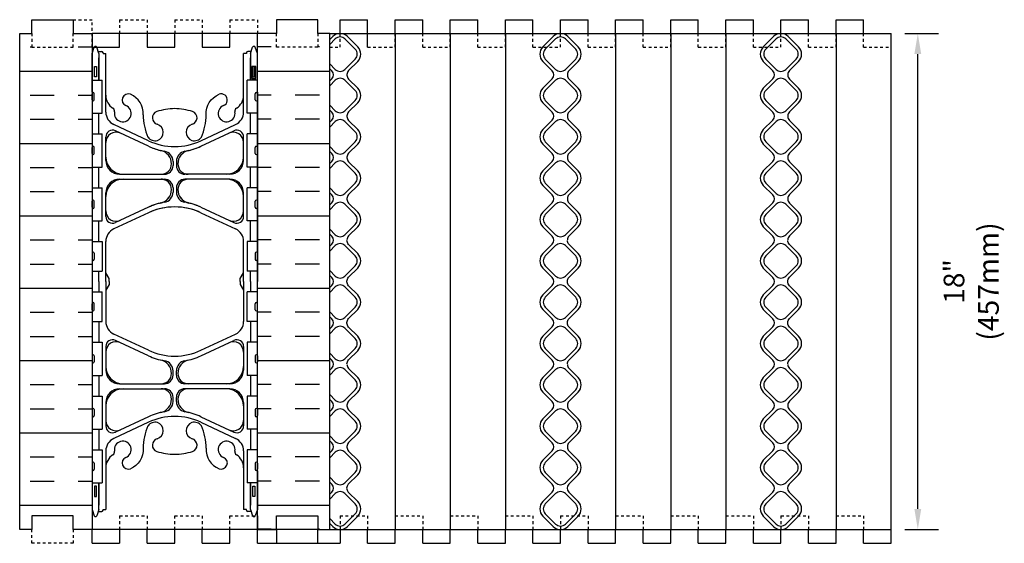
# Model space of a CAD drawing. Units: inches. Extents: x 156.2 to 233, y 143 to 187.5.
# Drawn here: x 160 to 195.7, y 168.5 to 187.5 of the extents above; entities that cross this region are included whole.
import ezdxf

# ---------------------------------------------------------------- set-up
doc = ezdxf.new("R2010")
doc.units = ezdxf.units.IN
doc.header["$MEASUREMENT"] = 0
doc.linetypes.add('DASHED2', pattern=[0.375, 0.25, -0.125])
for name, color, linetype in [('HATCH', 12, 'Continuous'), ('line25', 2, 'Continuous'), ('LINE50', 5, 'Continuous'), ('LINE8', 8, 'Continuous'), ('LINE9', 9, 'Continuous'), ('TEXT', 4, 'Continuous')]:
    doc.layers.add(name, color=color, linetype=linetype)
doc.styles.add('DIM', font='romans.shx', dxfattribs={"width": 0.7})
doc.dimstyles.new('ext_8', dxfattribs={"dimscale": 8, "dimtxt": 0.09375, "dimasz": 0.09375, "dimexe": 0.09375, "dimexo": 0.0625, "dimgap": 0.0625, "dimtad": 1, "dimdec": 1, "dimzin": 3, "dimdsep": 46, "dimlunit": 4, "dimtxsty": 'DIM', "dimcen": 0.09, "dimdle": 0.09375, "dimclrt": 4, "dimadec": 0, "dimazin": 0, "dimtfac": 1, "dimtdec": 1, "dimtmove": 2, "dimatfit": 3, "dimfxl": 0, "dimfrac": 2, "dimtolj": 1, "dimtzin": 0, "dimarcsym": 0})

# ---------------------------------------------------------------- blocks, each defined once
blk = doc.blocks.new('*D21')
at = {"layer": 'Defpoints', "color": 0}
for p in [(191.636, 186.998), (192.602, 186.998), (191.636, 168.998)]:
    blk.add_point(p, dxfattribs=at)
at = {"layer": 'TEXT', "color": 0, "lineweight": -2}
for p, q in [((192.136, 186.998), (193.352, 186.998)), ((192.602, 169.748), (192.602, 186.248)), ((192.136, 168.998), (193.352, 168.998))]:
    blk.add_line(p, q, dxfattribs=at)
at = {"layer": 'TEXT', "color": 0}
for points in [[(192.477, 186.248), (192.727, 186.248), (192.602, 186.998)], [(192.477, 169.748), (192.727, 169.748), (192.602, 168.998)]]:
    blk.add_solid(points, dxfattribs=at)
at = {"layer": 'TEXT', "color": 4, "insert": (194.54, 177.998), "char_height": 0.75, "attachment_point": 5, "rotation": 90, "style": 'DIM'}
blk.add_mtext('\\A1;18" (457mm)', dxfattribs=at)
blk = doc.blocks.new('WEB_INSERT_FRONT')
for p, q in [((-0.265, 8.89), (-0.64, 8.515)), ((0.64, 8.515), (0.265, 8.89)), ((-0.64, 7.985), (-0.297, 7.641)), ((0.309, 7.653), (0.64, 7.985)), ((0.25, 7.512), (0.25, 7.488)), ((-0.297, 7.359), (-0.64, 7.015)), ((0.64, 7.015), (0.309, 7.347)), ((-0.64, 6.485), (-0.297, 6.141)), ((0.309, 6.153), (0.64, 6.485)), ((-0.297, 5.859), (-0.64, 5.515)), ((0.25, 6.012), (0.25, 5.988)), ((0.64, 5.515), (0.309, 5.847)), ((-0.64, 4.985), (-0.297, 4.641)), ((0.309, 4.653), (0.64, 4.985)), ((-0.297, 4.359), (-0.64, 4.015)), ((0.25, 4.512), (0.25, 4.488)), ((0.64, 4.015), (0.309, 4.347)), ((-0.297, 3.141), (-0.64, 3.485)), ((0.309, 3.153), (0.64, 3.485)), ((-0.297, 2.859), (-0.64, 2.515)), ((0.25, 3.012), (0.25, 2.988)), ((0.64, 2.515), (0.309, 2.847)), ((-0.64, 1.985), (-0.297, 1.641)), ((0.309, 1.653), (0.64, 1.985)), ((-0.297, 1.359), (-0.64, 1.015)), ((-0.64, 0.485), (-0.297, 0.141)), ((-0.297, -0.141), (-0.64, -0.485)), ((-0.64, -1.015), (-0.297, -1.359)), ((-0.297, -1.641), (-0.64, -1.985)), ((-0.64, -2.515), (-0.297, -2.859)), ((-0.297, -3.141), (-0.64, -3.485)), ((0.64, -3.485), (0.309, -3.153)), ((-0.64, -4.015), (-0.297, -4.359)), ((0.309, -4.347), (0.64, -4.015)), ((-0.297, -4.641), (-0.64, -4.985)), ((0.25, -4.488), (0.25, -4.512)), ((0.64, -4.985), (0.309, -4.653)), ((-0.64, -5.515), (-0.297, -5.859)), ((0.309, -5.847), (0.64, -5.515)), ((0.25, -5.988), (0.25, -6.012)), ((-0.297, -6.141), (-0.64, -6.485)), ((0.64, -6.485), (0.309, -6.153)), ((-0.64, -7.015), (-0.297, -7.359)), ((0.297, -7.359), (0.64, -7.015)), ((-0.297, -7.641), (-0.64, -7.985)), ((0.64, -7.985), (0.297, -7.641)), ((-0.64, -8.515), (-0.265, -8.89)), ((0.265, -8.89), (0.64, -8.515))]:
    blk.add_line(p, q)
for points in [[(-0.552, 8.073), (-0.177, 7.698, 0.414214), (0.177, 7.698), (0.552, 8.073, 0.414214), (0.552, 8.427), (0.177, 8.802, 0.414214), (-0.177, 8.802), (-0.552, 8.427, 0.414214)], [(-0.552, 6.573), (-0.177, 6.198, 0.414214), (0.177, 6.198), (0.552, 6.573, 0.414214), (0.552, 6.927), (0.177, 7.302, 0.414214), (-0.177, 7.302), (-0.552, 6.927, 0.414214)], [(-0.552, 5.073), (-0.177, 4.698, 0.414214), (0.177, 4.698), (0.552, 5.073, 0.414214), (0.552, 5.427), (0.177, 5.802, 0.414214), (-0.177, 5.802), (-0.552, 5.427, 0.414214)], [(-0.552, 3.573), (-0.177, 3.198, 0.414214), (0.177, 3.198), (0.552, 3.573, 0.414214), (0.552, 3.927), (0.177, 4.302, 0.414214), (-0.177, 4.302), (-0.552, 3.927, 0.414214)], [(-0.552, 3.573), (-0.177, 3.198, 0.414214), (0.177, 3.198), (0.552, 3.573, 0.414214), (0.552, 3.927), (0.177, 4.302, 0.414214), (-0.177, 4.302), (-0.552, 3.927, 0.414214)], [(-0.552, 2.073), (-0.177, 1.698, 0.414214), (0.177, 1.698), (0.552, 2.073, 0.414214), (0.552, 2.427), (0.177, 2.802, 0.414214), (-0.177, 2.802), (-0.552, 2.427, 0.414214)], [(-0.552, 0.573), (-0.177, 0.198, 0.414214), (0.177, 0.198), (0.552, 0.573, 0.414214), (0.552, 0.927), (0.177, 1.302, 0.414214), (-0.177, 1.302), (-0.552, 0.927, 0.414214)], [(-0.552, -0.927), (-0.177, -1.302, 0.414214), (0.177, -1.302), (0.552, -0.927, 0.414214), (0.552, -0.573), (0.177, -0.198, 0.414214), (-0.177, -0.198), (-0.552, -0.573, 0.414214)], [(-0.552, -2.427), (-0.177, -2.802, 0.414214), (0.177, -2.802), (0.552, -2.427, 0.414214), (0.552, -2.073), (0.177, -1.698, 0.414214), (-0.177, -1.698), (-0.552, -2.073, 0.414214)], [(-0.552, -3.927), (-0.177, -4.302, 0.414214), (0.177, -4.302), (0.552, -3.927, 0.414214), (0.552, -3.573), (0.177, -3.198, 0.414214), (-0.177, -3.198), (-0.552, -3.573, 0.414214)], [(-0.552, -5.427), (-0.177, -5.802, 0.414214), (0.177, -5.802), (0.552, -5.427, 0.414214), (0.552, -5.073), (0.177, -4.698, 0.414214), (-0.177, -4.698), (-0.552, -5.073, 0.414214)], [(-0.552, -6.927), (-0.177, -7.302, 0.414214), (0.177, -7.302), (0.552, -6.927, 0.414214), (0.552, -6.573), (0.177, -6.198, 0.414214), (-0.177, -6.198), (-0.552, -6.573, 0.414214)], [(-0.552, -8.427), (-0.177, -8.802, 0.414214), (0.177, -8.802), (0.552, -8.427, 0.414214), (0.552, -8.073), (0.177, -7.698, 0.414214), (-0.177, -7.698), (-0.552, -8.073, 0.414214)]]:
    blk.add_lwpolyline(points, format="xyb", close=True)
blk.add_lwpolyline([(0.25, -2.988, -0.198912), (0.309, -2.847), (0.64, -2.515, 0.414214), (0.64, -1.985), (0.309, -1.653, -0.198912), (0.25, -1.512), (0.25, -1.488, -0.198912), (0.309, -1.347), (0.64, -1.015, 0.414214), (0.64, -0.485), (0.309, -0.153, -0.198912), (0.25, -0.012), (0.25, 0.012, -0.198912), (0.309, 0.153), (0.64, 0.485, 0.414214), (0.64, 1.015), (0.309, 1.347, -0.198912), (0.25, 1.488)], format="xyb")
for centre, radius, start, end in [((0, 8.625), 0.375, 45, 135), ((-0.375, 8.25), 0.375, 135, 225), ((0.375, 8.25), 0.375, 315, 45), ((-0.438, 7.5), 0.2, 315, 45), ((0.45, 7.512), 0.2, 135, 180), ((0.45, 7.488), 0.2, 180, 225), ((-0.375, 6.75), 0.375, 135, 225), ((0.375, 6.75), 0.375, 315, 45), ((-0.438, 6), 0.2, 315, 45), ((0.45, 6.012), 0.2, 135, 180), ((0.45, 5.988), 0.2, 180, 225), ((-0.375, 5.25), 0.375, 135, 225), ((0.375, 5.25), 0.375, 315, 45), ((0.45, 4.512), 0.2, 135, 180), ((-0.438, 4.5), 0.2, 315, 45), ((0.45, 4.488), 0.2, 180, 225), ((-0.375, 3.75), 0.375, 135, 225), ((0.375, 3.75), 0.375, 315, 45), ((-0.438, 3), 0.2, 315, 45), ((0.45, 3.012), 0.2, 135, 180), ((0.45, 2.988), 0.2, 180, 225), ((-0.375, 2.25), 0.375, 135, 225), ((0.375, 2.25), 0.375, 315, 45), ((-0.438, 1.5), 0.2, 315, 45), ((0.45, 1.512), 0.2, 135, 180), ((-0.375, 0.75), 0.375, 135, 225), ((-0.438, 0), 0.2, 315, 45), ((-0.375, -0.75), 0.375, 135, 225), ((-0.438, -1.5), 0.2, 315, 45), ((-0.375, -2.25), 0.375, 135, 225), ((-0.438, -3), 0.2, 315, 45), ((0.45, -3.012), 0.2, 180, 225), ((-0.375, -3.75), 0.375, 135, 225), ((0.375, -3.75), 0.375, 315, 45), ((-0.438, -4.5), 0.2, 315, 45), ((0.45, -4.488), 0.2, 135, 180), ((0.45, -4.512), 0.2, 180, 225), ((-0.375, -5.25), 0.375, 135, 225), ((0.375, -5.25), 0.375, 315, 45), ((-0.438, -6), 0.2, 315, 45), ((0.45, -5.988), 0.2, 135, 180), ((0.45, -6.012), 0.2, 180, 225), ((-0.375, -6.75), 0.375, 135, 225), ((0.375, -6.75), 0.375, 315, 45), ((-0.438, -7.5), 0.2, 315, 45), ((0.438, -7.5), 0.2, 135, 225), ((-0.375, -8.25), 0.375, 135, 225), ((0.375, -8.25), 0.375, 315, 45), ((0, -8.625), 0.375, 225, 315)]:
    blk.add_arc(centre, radius, start, end)

msp = doc.modelspace()

# ---------------------------------------------------------------- hatches: boundary and pattern name
at = {"layer": 'HATCH'}
h = msp.add_hatch(dxfattribs=at)
h.set_pattern_fill('INSUL', color=256, scale=7, angle=270, style=0)
h.set_pattern_definition([(0, (165.636, 175.1315), (6e-16, 2.625), []), (0, (165.636, 176.0065), (6e-16, 2.625), [0.875, -0.875]), (0, (165.636, 176.8815), (6e-16, 2.625), [0.875, -0.875])])
h.paths.add_polyline_path([(162.636, 186.998), (161.949, 186.998), (161.949, 186.498), (160.449, 186.498), (160.449, 186.998), (160.011, 186.998), (160.011, 168.998), (160.449, 168.998), (160.449, 169.498), (161.949, 169.498), (161.949, 168.998), (162.636, 168.998)])
h = msp.add_hatch(dxfattribs=at)
h.set_pattern_fill('INSUL', color=256, scale=7, angle=90, style=0)
h.set_pattern_definition([(180, (165.636, 175.1315), (-3e-16, -2.625), []), (180, (165.636, 174.2565), (-3e-16, -2.625), [0.875, -0.875]), (180, (165.636, 173.3815), (-3e-16, -2.625), [0.875, -0.875])])
h.paths.add_polyline_path([(168.636, 168.998), (169.324, 168.998), (169.324, 169.498), (170.824, 169.498), (170.824, 168.998), (171.261, 168.998), (171.261, 186.998), (170.824, 186.998), (170.824, 186.498), (169.324, 186.498), (169.324, 186.998), (168.636, 186.998)])

# ---------------------------------------------------------------- linework, layer by layer
for p, q in [((168.636, 186.998), (162.636, 186.998)), ((171.371, 186.889), (171.261, 186.779)), ((172.276, 186.514), (171.901, 186.889)), ((171.945, 185.652), (172.276, 185.983)), ((171.261, 185.718), (171.339, 185.64)), ((171.886, 185.51), (171.886, 185.487)), ((171.339, 185.357), (171.261, 185.279)), ((172.276, 185.014), (171.945, 185.345)), ((171.945, 184.152), (172.276, 184.483)), ((171.261, 184.218), (171.339, 184.14)), ((171.886, 184.01), (171.886, 183.987)), ((171.339, 183.857), (171.261, 183.779)), ((172.276, 183.514), (171.945, 183.845)), ((171.945, 182.652), (172.276, 182.983)), ((171.261, 182.718), (171.339, 182.64)), ((171.339, 182.357), (171.261, 182.279)), ((171.886, 182.51), (171.886, 182.487)), ((172.276, 182.014), (171.945, 182.345)), ((171.339, 181.14), (171.261, 181.218)), ((171.945, 181.152), (172.276, 181.483)), ((171.339, 180.857), (171.261, 180.779)), ((171.886, 181.01), (171.886, 180.987)), ((172.276, 180.514), (171.945, 180.845)), ((171.945, 179.652), (172.276, 179.983)), ((171.261, 179.718), (171.339, 179.64)), ((171.339, 179.357), (171.261, 179.279)), ((171.261, 178.218), (171.339, 178.14)), ((171.339, 177.857), (171.261, 177.779)), ((171.261, 176.718), (171.339, 176.64)), ((171.339, 176.357), (171.261, 176.279)), ((171.261, 175.218), (171.339, 175.14)), ((171.339, 174.857), (171.261, 174.779)), ((172.276, 174.514), (171.945, 174.845)), ((171.261, 173.718), (171.339, 173.64)), ((171.945, 173.652), (172.276, 173.983)), ((171.339, 173.357), (171.261, 173.279)), ((171.886, 173.51), (171.886, 173.487)), ((172.276, 173.014), (171.945, 173.345)), ((171.261, 172.218), (171.339, 172.14)), ((171.945, 172.152), (172.276, 172.483)), ((171.886, 172.01), (171.886, 171.987)), ((171.339, 171.857), (171.261, 171.779)), ((172.276, 171.514), (171.945, 171.845)), ((171.933, 170.64), (172.276, 170.983)), ((171.261, 170.718), (171.339, 170.64)), ((171.339, 170.357), (171.261, 170.279)), ((172.276, 170.014), (171.933, 170.357)), ((171.901, 169.108), (172.276, 169.483)), ((171.261, 169.218), (171.371, 169.108)), ((170.824, 168.998), (162.636, 168.998))]:
    msp.add_line(p, q, dxfattribs=at)
for points in [[(171.261, 185.895), (171.459, 185.697, 0.414214), (171.813, 185.697), (172.188, 186.072, 0.414214), (172.188, 186.425), (171.813, 186.8, 0.414214), (171.459, 186.8), (171.261, 186.602)], [(171.261, 184.395), (171.459, 184.197, 0.414214), (171.813, 184.197), (172.188, 184.572, 0.414214), (172.188, 184.925), (171.813, 185.3, 0.414214), (171.459, 185.3), (171.261, 185.102)], [(171.261, 182.895), (171.459, 182.697, 0.414214), (171.813, 182.697), (172.188, 183.072, 0.414214), (172.188, 183.425), (171.813, 183.8, 0.414214), (171.459, 183.8), (171.261, 183.602)], [(171.261, 181.395), (171.459, 181.197, 0.414214), (171.813, 181.197), (172.188, 181.572, 0.414214), (172.188, 181.925), (171.813, 182.3, 0.414214), (171.459, 182.3), (171.261, 182.102)], [(171.261, 181.395), (171.459, 181.197, 0.414214), (171.813, 181.197), (172.188, 181.572, 0.414214), (172.188, 181.925), (171.813, 182.3, 0.414214), (171.459, 182.3), (171.261, 182.102)], [(171.261, 179.895), (171.459, 179.697, 0.414214), (171.813, 179.697), (172.188, 180.072, 0.414214), (172.188, 180.425), (171.813, 180.8, 0.414214), (171.459, 180.8), (171.261, 180.602)], [(171.261, 178.395), (171.459, 178.197, 0.414214), (171.813, 178.197), (172.188, 178.572, 0.414214), (172.188, 178.925), (171.813, 179.3, 0.414214), (171.459, 179.3), (171.261, 179.102)], [(171.886, 175.01, -0.198912), (171.945, 175.152), (172.276, 175.483, 0.414214), (172.276, 176.014), (171.945, 176.345, -0.198912), (171.886, 176.487), (171.886, 176.51, -0.198912), (171.945, 176.652), (172.276, 176.983, 0.414214), (172.276, 177.514), (171.945, 177.845, -0.198912), (171.886, 177.987), (171.886, 178.01, -0.198912), (171.945, 178.152), (172.276, 178.483, 0.414214), (172.276, 179.014), (171.945, 179.345, -0.198912), (171.886, 179.487)], [(171.261, 176.895), (171.459, 176.697, 0.414214), (171.813, 176.697), (172.188, 177.072, 0.414214), (172.188, 177.425), (171.813, 177.8, 0.414214), (171.459, 177.8), (171.261, 177.602)], [(171.261, 175.395), (171.459, 175.197, 0.414214), (171.813, 175.197), (172.188, 175.572, 0.414214), (172.188, 175.925), (171.813, 176.3, 0.414214), (171.459, 176.3), (171.261, 176.102)], [(171.261, 173.895), (171.459, 173.697, 0.414214), (171.813, 173.697), (172.188, 174.072, 0.414214), (172.188, 174.425), (171.813, 174.8, 0.414214), (171.459, 174.8), (171.261, 174.602)], [(171.261, 172.395), (171.459, 172.197, 0.414214), (171.813, 172.197), (172.188, 172.572, 0.414214), (172.188, 172.925), (171.813, 173.3, 0.414214), (171.459, 173.3), (171.261, 173.102)], [(171.261, 170.895), (171.459, 170.697, 0.414214), (171.813, 170.697), (172.188, 171.072, 0.414214), (172.188, 171.425), (171.813, 171.8, 0.414214), (171.459, 171.8), (171.261, 171.602)], [(171.261, 169.395), (171.459, 169.197, 0.414214), (171.813, 169.197), (172.188, 169.572, 0.414214), (172.188, 169.925), (171.813, 170.3, 0.414214), (171.459, 170.3), (171.261, 170.102)]]:
    msp.add_lwpolyline(points, format="xyb", dxfattribs=at)
for centre, radius, start, end in [((171.636, 186.623), 0.375, 45, 135), ((172.011, 186.248), 0.375, 315, 45), ((171.198, 185.498), 0.2, 315, 45), ((172.086, 185.51), 0.2, 135, 180), ((172.086, 185.487), 0.2, 180, 225), ((172.011, 184.748), 0.375, 315, 45), ((171.198, 183.998), 0.2, 315, 45), ((172.086, 184.01), 0.2, 135, 180), ((172.086, 183.987), 0.2, 180, 225), ((172.011, 183.248), 0.375, 315, 45), ((171.198, 182.498), 0.2, 315, 45), ((172.086, 182.51), 0.2, 135, 180), ((172.086, 182.487), 0.2, 180, 225), ((172.011, 181.748), 0.375, 315, 45), ((172.086, 181.01), 0.2, 135, 180), ((171.198, 180.998), 0.2, 315, 45), ((172.086, 180.987), 0.2, 180, 225), ((172.011, 180.248), 0.375, 315, 45), ((171.198, 179.498), 0.2, 315, 45), ((172.086, 179.51), 0.2, 135, 180), ((171.198, 177.998), 0.2, 315, 45), ((171.198, 176.498), 0.2, 315, 45), ((171.198, 174.998), 0.2, 315, 45), ((172.086, 174.987), 0.2, 180, 225), ((172.011, 174.248), 0.375, 315, 45), ((172.086, 173.51), 0.2, 135, 180), ((171.198, 173.498), 0.2, 315, 45), ((172.086, 173.487), 0.2, 180, 225), ((172.011, 172.748), 0.375, 315, 45), ((171.198, 171.998), 0.2, 315, 45), ((172.086, 172.01), 0.2, 135, 180), ((172.086, 171.987), 0.2, 180, 225), ((172.011, 171.248), 0.375, 315, 45), ((171.198, 170.498), 0.2, 315, 45), ((172.074, 170.498), 0.2, 135, 225), ((172.011, 169.748), 0.375, 315, 45), ((171.636, 169.373), 0.375, 225, 315)]:
    msp.add_arc(centre, radius, start, end, dxfattribs=at)
at = {"layer": 'line25'}
for p, q in [((162.636, 186.998), (162.636, 168.998)), ((168.636, 168.998), (168.636, 186.998)), ((173.636, 186.998), (173.636, 168.998)), ((175.636, 186.998), (175.636, 168.998)), ((177.636, 186.998), (177.636, 168.998)), ((181.636, 186.998), (181.636, 168.998)), ((183.636, 186.998), (183.636, 168.998)), ((185.636, 186.998), (185.636, 168.998)), ((189.636, 186.998), (189.636, 168.998)), ((162.636, 185.303), (163.001, 185.303)), ((163.001, 184.103), (163.001, 185.303)), ((168.636, 185.303), (168.271, 185.303)), ((168.271, 184.103), (168.271, 185.303)), ((162.636, 184.103), (163.001, 184.103)), ((168.636, 184.103), (168.271, 184.103)), ((162.636, 183.353), (163.001, 183.353)), ((163.001, 182.153), (163.001, 183.353)), ((168.271, 182.153), (168.271, 183.353)), ((168.636, 183.353), (168.271, 183.353)), ((162.636, 182.153), (163.001, 182.153)), ((168.636, 182.153), (168.271, 182.153)), ((162.636, 181.403), (163.001, 181.403)), ((163.001, 180.203), (163.001, 181.403)), ((168.636, 181.403), (168.271, 181.403)), ((168.271, 180.203), (168.271, 181.403)), ((162.636, 180.203), (163.001, 180.203)), ((168.636, 180.203), (168.271, 180.203)), ((162.636, 179.453), (163.001, 179.453)), ((163.001, 179.453), (163.001, 178.373)), ((168.636, 179.453), (168.271, 179.453)), ((168.271, 179.453), (168.271, 178.373)), ((162.636, 178.373), (163.001, 178.373)), ((168.636, 178.373), (168.271, 178.373)), ((162.636, 177.623), (163.001, 177.623)), ((163.001, 176.543), (163.001, 177.623)), ((168.636, 177.623), (168.271, 177.623)), ((168.271, 176.543), (168.271, 177.623)), ((162.636, 176.543), (163.001, 176.543)), ((168.636, 176.543), (168.271, 176.543)), ((162.636, 175.793), (163.001, 175.793)), ((163.001, 175.793), (163.001, 174.593)), ((168.636, 175.793), (168.271, 175.793)), ((168.271, 175.793), (168.271, 174.593)), ((162.636, 174.593), (163.001, 174.593)), ((168.636, 174.593), (168.271, 174.593)), ((162.636, 173.843), (163.001, 173.843)), ((163.001, 173.843), (163.001, 172.643)), ((168.271, 173.843), (168.271, 172.643)), ((168.636, 173.843), (168.271, 173.843)), ((162.636, 172.643), (163.001, 172.643)), ((168.636, 172.643), (168.271, 172.643)), ((162.636, 171.893), (163.001, 171.893)), ((163.001, 171.893), (163.001, 170.693)), ((168.636, 171.893), (168.271, 171.893)), ((168.271, 171.893), (168.271, 170.693)), ((162.636, 170.693), (163.001, 170.693)), ((168.636, 170.693), (168.271, 170.693))]:
    msp.add_line(p, q, dxfattribs=at)
at = {"layer": 'LINE50'}
for p, q in [((160.011, 168.998), (160.011, 186.998)), ((171.261, 186.998), (191.636, 186.998)), ((171.261, 168.998), (171.261, 186.998)), ((191.636, 168.998), (191.636, 186.998)), ((171.261, 168.998), (191.636, 168.998))]:
    msp.add_line(p, q, dxfattribs=at)
for points in [[(160.011, 186.998), (160.449, 186.998), (160.449, 187.498), (161.949, 187.498), (161.949, 186.998), (162.636, 186.998)], [(171.261, 186.998), (170.824, 186.998), (170.824, 187.498), (169.324, 187.498), (169.324, 186.998), (168.636, 186.998)], [(162.636, 168.998), (161.949, 168.998), (161.949, 169.498), (160.449, 169.498), (160.449, 168.998), (160.011, 168.998)], [(168.636, 168.998), (169.324, 168.998), (169.324, 169.498), (170.824, 169.498), (170.824, 168.998), (171.261, 168.998)]]:
    msp.add_lwpolyline(points, dxfattribs=at)
at = {"layer": 'LINE8', "linetype": 'DASHED2', "ltscale": 0.15}
for p, q in [((161.949, 187.498), (162.636, 187.498)), ((162.636, 186.498), (162.636, 187.498)), ((163.636, 187.498), (163.636, 186.998)), ((163.636, 187.498), (164.636, 187.498)), ((164.636, 187.498), (164.636, 186.998)), ((165.636, 187.498), (165.636, 186.998)), ((165.636, 187.498), (166.636, 187.498)), ((166.636, 187.498), (166.636, 186.998)), ((167.636, 187.498), (167.636, 186.998)), ((167.636, 187.498), (168.636, 187.498)), ((168.636, 187.498), (168.636, 186.998)), ((163.636, 169.498), (164.636, 169.498)), ((163.636, 169.498), (163.636, 168.998)), ((164.636, 169.498), (164.636, 168.998)), ((165.636, 169.498), (166.636, 169.498)), ((165.636, 168.998), (165.636, 169.498)), ((166.636, 169.498), (166.636, 168.998)), ((167.636, 169.498), (168.636, 169.498)), ((167.636, 168.998), (167.636, 169.498))]:
    msp.add_line(p, q, dxfattribs=at)
at = {"layer": 'LINE8'}
for p, q in [((163.636, 186.498), (163.636, 186.998)), ((164.636, 186.998), (164.636, 186.498)), ((165.636, 186.498), (165.636, 186.998)), ((166.636, 186.998), (166.636, 186.498)), ((167.636, 186.498), (167.636, 186.998)), ((162.636, 186.498), (163.636, 186.498)), ((164.636, 186.498), (165.636, 186.498)), ((166.636, 186.498), (167.636, 186.498)), ((168.636, 169.498), (168.636, 168.998)), ((162.636, 168.498), (162.636, 168.998)), ((163.636, 168.998), (163.636, 168.498)), ((164.636, 168.498), (164.636, 168.998)), ((165.636, 168.498), (165.636, 168.998)), ((166.636, 168.498), (166.636, 168.998)), ((167.636, 168.498), (167.636, 168.998)), ((168.636, 168.498), (168.636, 168.998)), ((162.636, 168.498), (163.636, 168.498)), ((164.636, 168.498), (165.636, 168.498)), ((166.636, 168.498), (167.636, 168.498)), ((168.636, 168.498), (169.324, 168.498))]:
    msp.add_line(p, q, dxfattribs=at)
at = {"layer": 'LINE9'}
for p, q in [((171.636, 187.498), (172.636, 187.498)), ((171.636, 186.998), (171.636, 187.498)), ((172.636, 186.998), (172.636, 187.498)), ((173.636, 186.998), (173.636, 187.498)), ((173.636, 187.498), (174.636, 187.498)), ((174.636, 186.998), (174.636, 187.498)), ((175.636, 186.998), (175.636, 187.498)), ((175.636, 187.498), (176.636, 187.498)), ((176.636, 186.998), (176.636, 187.498)), ((177.636, 186.998), (177.636, 187.498)), ((177.636, 187.498), (178.636, 187.498)), ((178.636, 186.998), (178.636, 187.498)), ((179.636, 186.998), (179.636, 187.498)), ((179.636, 187.498), (180.636, 187.498)), ((180.636, 186.998), (180.636, 187.498)), ((181.636, 186.998), (181.636, 187.498)), ((181.636, 187.498), (182.636, 187.498)), ((182.636, 186.998), (182.636, 187.498)), ((183.636, 186.998), (183.636, 187.498)), ((183.636, 187.498), (184.636, 187.498)), ((184.636, 186.998), (184.636, 187.498)), ((185.636, 186.998), (185.636, 187.498)), ((185.636, 187.498), (186.636, 187.498)), ((186.636, 186.998), (186.636, 187.498)), ((187.636, 187.498), (188.636, 187.498)), ((187.636, 186.998), (187.636, 187.498)), ((188.636, 186.998), (188.636, 187.498)), ((189.636, 187.498), (190.636, 187.498)), ((189.636, 186.998), (189.636, 187.498)), ((190.636, 186.998), (190.636, 187.498)), ((172.636, 186.498), (172.636, 186.998)), ((162.636, 186.27), (162.711, 186.5)), ((162.886, 186.27), (162.811, 186.5)), ((162.86, 186.35), (162.986, 186.35)), ((162.886, 186.27), (162.886, 185.303)), ((163.036, 186.3), (163.036, 186.27)), ((163.036, 186.3), (163.036, 186.3)), ((163.036, 186.27), (163.136, 186.27)), ((163.136, 184.148), (163.136, 186.27)), ((168.236, 186.27), (168.136, 186.27)), ((168.136, 184.148), (168.136, 186.27)), ((168.236, 186.3), (168.236, 186.27)), ((168.236, 186.3), (168.236, 186.3)), ((168.412, 186.35), (168.286, 186.35)), ((168.386, 186.27), (168.461, 186.5)), ((168.386, 186.27), (168.386, 185.303)), ((168.636, 186.27), (168.561, 186.5)), ((162.636, 184.593), (162.636, 184.813)), ((162.636, 184.758), (162.636, 184.758)), ((162.676, 184.853), (162.676, 184.853)), ((162.716, 184.593), (162.716, 184.813)), ((168.556, 184.593), (168.556, 184.813)), ((168.596, 184.853), (168.596, 184.853)), ((168.636, 184.593), (168.636, 184.813)), ((168.636, 184.758), (168.636, 184.758)), ((162.636, 184.648), (162.636, 184.648)), ((162.676, 184.553), (162.676, 184.553)), ((168.596, 184.553), (168.596, 184.553)), ((168.636, 184.648), (168.636, 184.648)), ((164.682, 183.106), (163.424, 183.695)), ((164.682, 183.106), (163.424, 183.695)), ((166.59, 183.106), (167.848, 183.695)), ((166.59, 183.106), (167.848, 183.695)), ((164.682, 182.907), (163.492, 183.464)), ((164.682, 182.907), (163.492, 183.464)), ((166.59, 182.907), (167.78, 183.464)), ((166.59, 182.907), (167.78, 183.464)), ((163.136, 182.39), (163.136, 183.238)), ((168.136, 182.39), (168.136, 183.238)), ((162.636, 182.643), (162.636, 182.863)), ((162.636, 182.808), (162.636, 182.808)), ((162.636, 182.698), (162.636, 182.698)), ((162.676, 182.903), (162.676, 182.903)), ((162.676, 182.603), (162.676, 182.603)), ((162.716, 182.643), (162.716, 182.863)), ((168.556, 182.643), (168.556, 182.863)), ((168.596, 182.903), (168.596, 182.903)), ((168.596, 182.603), (168.596, 182.603)), ((168.636, 182.643), (168.636, 182.863)), ((168.636, 182.808), (168.636, 182.808)), ((168.636, 182.698), (168.636, 182.698)), ((165.521, 182.265), (165.521, 182.265)), ((165.576, 182.356), (165.576, 182.202)), ((165.696, 182.356), (165.696, 182.202)), ((165.751, 182.265), (165.751, 182.265)), ((163.636, 181.89), (165.264, 181.89)), ((163.636, 181.89), (165.146, 181.89)), ((167.636, 181.89), (166.009, 181.89)), ((167.636, 181.89), (166.126, 181.89)), ((163.636, 181.71), (165.264, 181.71)), ((163.636, 181.71), (165.146, 181.71)), ((167.636, 181.71), (166.009, 181.71)), ((167.636, 181.71), (166.126, 181.71)), ((163.136, 180.361), (163.136, 181.21)), ((165.576, 181.397), (165.576, 181.243)), ((165.696, 181.397), (165.696, 181.243)), ((168.136, 180.361), (168.136, 181.21)), ((162.636, 180.693), (162.636, 180.913)), ((162.636, 180.858), (162.636, 180.858)), ((162.676, 180.953), (162.676, 180.953)), ((162.716, 180.693), (162.716, 180.913)), ((168.556, 180.693), (168.556, 180.913)), ((168.596, 180.953), (168.596, 180.953)), ((168.636, 180.693), (168.636, 180.913)), ((168.636, 180.858), (168.636, 180.858)), ((162.636, 180.748), (162.636, 180.748)), ((162.676, 180.653), (162.676, 180.653)), ((164.682, 180.493), (163.424, 179.904)), ((164.682, 180.493), (163.424, 179.904)), ((164.682, 180.692), (163.492, 180.135)), ((164.682, 180.692), (163.492, 180.135)), ((166.59, 180.692), (167.78, 180.135)), ((166.59, 180.692), (167.78, 180.135)), ((166.59, 180.493), (167.848, 179.904)), ((166.59, 180.493), (167.848, 179.904)), ((168.596, 180.653), (168.596, 180.653)), ((168.636, 180.748), (168.636, 180.748)), ((163.136, 177.998), (163.136, 179.452)), ((168.136, 177.998), (168.136, 179.452)), ((162.636, 179.023), (162.636, 178.803)), ((162.676, 179.063), (162.676, 179.063)), ((162.716, 179.023), (162.716, 178.803)), ((168.556, 179.023), (168.556, 178.803)), ((168.596, 179.063), (168.596, 179.063)), ((168.636, 179.023), (168.636, 178.803)), ((162.636, 178.968), (162.636, 178.968)), ((162.636, 178.858), (162.636, 178.858)), ((162.676, 178.763), (162.676, 178.763)), ((168.596, 178.763), (168.596, 178.763)), ((168.636, 178.968), (168.636, 178.968)), ((168.636, 178.858), (168.636, 178.858)), ((163.256, 178.111), (163.136, 178.311)), ((168.016, 178.111), (168.136, 178.311)), ((163.136, 177.998), (163.136, 176.545)), ((163.256, 177.998), (163.256, 178.111)), ((163.256, 177.998), (163.256, 177.886)), ((168.016, 177.998), (168.016, 178.111)), ((168.016, 177.998), (168.016, 177.886)), ((168.136, 177.998), (168.136, 176.545)), ((163.256, 177.886), (163.136, 177.686)), ((168.016, 177.886), (168.136, 177.686)), ((162.676, 177.233), (162.676, 177.233)), ((168.596, 177.233), (168.596, 177.233)), ((162.636, 176.973), (162.636, 177.193)), ((162.636, 177.138), (162.636, 177.138)), ((162.636, 177.028), (162.636, 177.028)), ((162.676, 176.933), (162.676, 176.933)), ((162.716, 176.973), (162.716, 177.193)), ((168.556, 176.973), (168.556, 177.193)), ((168.596, 176.933), (168.596, 176.933)), ((168.636, 176.973), (168.636, 177.193)), ((168.636, 177.138), (168.636, 177.138)), ((168.636, 177.028), (168.636, 177.028)), ((164.682, 175.503), (163.424, 176.092)), ((164.682, 175.305), (163.492, 175.862)), ((166.59, 175.503), (167.848, 176.092)), ((166.59, 175.305), (167.78, 175.862)), ((163.136, 175.635), (163.136, 174.787)), ((168.136, 175.635), (168.136, 174.787)), ((162.636, 175.303), (162.636, 175.083)), ((162.636, 175.248), (162.636, 175.248)), ((162.636, 175.138), (162.636, 175.138)), ((162.676, 175.343), (162.676, 175.343)), ((162.716, 175.303), (162.716, 175.083)), ((168.556, 175.303), (168.556, 175.083)), ((168.596, 175.343), (168.596, 175.343)), ((168.636, 175.303), (168.636, 175.083)), ((168.636, 175.248), (168.636, 175.248)), ((168.636, 175.138), (168.636, 175.138)), ((162.676, 175.043), (162.676, 175.043)), ((165.576, 174.6), (165.576, 174.754)), ((165.696, 174.6), (165.696, 174.754)), ((168.596, 175.043), (168.596, 175.043)), ((163.636, 174.287), (165.264, 174.287)), ((163.636, 174.107), (165.264, 174.107)), ((167.636, 174.287), (166.009, 174.287)), ((167.636, 174.107), (166.009, 174.107)), ((165.521, 173.732), (165.521, 173.732)), ((165.576, 173.64), (165.576, 173.795)), ((165.696, 173.64), (165.696, 173.795)), ((165.751, 173.732), (165.751, 173.732)), ((162.636, 173.353), (162.636, 173.133)), ((162.636, 173.298), (162.636, 173.298)), ((162.716, 173.353), (162.716, 173.133)), ((163.136, 173.607), (163.136, 172.759)), ((168.136, 173.607), (168.136, 172.759)), ((168.556, 173.353), (168.556, 173.133)), ((168.636, 173.353), (168.636, 173.133)), ((168.636, 173.298), (168.636, 173.298)), ((162.636, 173.188), (162.636, 173.188)), ((162.676, 173.093), (162.676, 173.093)), ((164.682, 173.089), (163.492, 172.532)), ((166.59, 173.089), (167.78, 172.532)), ((168.596, 173.093), (168.596, 173.093)), ((168.636, 173.188), (168.636, 173.188)), ((164.682, 172.891), (163.424, 172.302)), ((166.59, 172.891), (167.848, 172.302)), ((163.136, 171.849), (163.136, 169.727)), ((168.136, 171.849), (168.136, 169.727)), ((162.636, 171.403), (162.636, 171.183)), ((162.636, 171.348), (162.636, 171.348)), ((162.636, 171.238), (162.636, 171.238)), ((162.676, 171.443), (162.676, 171.443)), ((162.716, 171.403), (162.716, 171.183)), ((168.556, 171.403), (168.556, 171.183)), ((168.596, 171.443), (168.596, 171.443)), ((168.636, 171.403), (168.636, 171.183)), ((168.636, 171.348), (168.636, 171.348)), ((168.636, 171.238), (168.636, 171.238)), ((162.676, 171.143), (162.676, 171.143)), ((168.596, 171.143), (168.596, 171.143)), ((162.886, 169.727), (162.886, 170.693)), ((168.386, 169.727), (168.386, 170.693)), ((162.636, 169.727), (162.711, 169.497)), ((162.886, 169.727), (162.811, 169.497)), ((163.036, 169.697), (163.036, 169.727)), ((163.036, 169.727), (163.136, 169.727)), ((168.236, 169.727), (168.136, 169.727)), ((168.236, 169.697), (168.236, 169.727)), ((168.386, 169.727), (168.461, 169.497)), ((168.636, 169.727), (168.561, 169.497)), ((162.86, 169.647), (162.986, 169.647)), ((163.036, 169.697), (163.036, 169.697)), ((168.236, 169.697), (168.236, 169.697)), ((168.412, 169.647), (168.286, 169.647)), ((171.636, 168.998), (171.636, 168.498)), ((172.636, 168.498), (172.636, 168.998)), ((173.636, 168.498), (173.636, 168.998)), ((174.636, 168.498), (174.636, 168.998)), ((175.636, 168.498), (175.636, 168.998)), ((176.636, 168.498), (176.636, 168.998)), ((177.636, 168.498), (177.636, 168.998)), ((178.636, 168.498), (178.636, 168.998)), ((179.636, 168.498), (179.636, 168.998)), ((180.636, 168.498), (180.636, 168.998)), ((181.636, 168.498), (181.636, 168.998)), ((182.636, 168.498), (182.636, 168.998)), ((183.636, 168.498), (183.636, 168.998)), ((184.636, 168.498), (184.636, 168.998)), ((185.636, 168.498), (185.636, 168.998)), ((186.636, 168.498), (186.636, 168.998)), ((187.636, 168.498), (187.636, 168.998)), ((188.636, 168.498), (188.636, 168.998)), ((189.636, 168.498), (189.636, 168.998)), ((190.636, 168.498), (190.636, 168.998)), ((191.636, 168.498), (191.636, 168.998)), ((170.824, 168.498), (171.636, 168.498)), ((172.636, 168.498), (173.636, 168.498)), ((174.636, 168.498), (175.636, 168.498)), ((176.636, 168.498), (177.636, 168.498)), ((178.636, 168.498), (179.636, 168.498)), ((180.636, 168.498), (181.636, 168.498)), ((182.636, 168.498), (183.636, 168.498)), ((184.636, 168.498), (185.636, 168.498)), ((186.636, 168.498), (187.636, 168.498)), ((188.636, 168.498), (189.636, 168.498)), ((190.636, 168.498), (191.636, 168.498))]:
    msp.add_line(p, q, dxfattribs=at)
at = {"layer": 'LINE9', "linetype": 'DASHED2', "ltscale": 0.15}
for p, q in [((171.636, 186.498), (171.636, 186.998)), ((173.636, 186.498), (173.636, 186.998)), ((174.636, 186.498), (174.636, 186.998)), ((175.636, 186.498), (175.636, 186.998)), ((176.636, 186.498), (176.636, 186.998)), ((177.636, 186.498), (177.636, 186.998)), ((178.636, 186.498), (178.636, 186.998)), ((179.636, 186.498), (179.636, 186.998)), ((180.636, 186.498), (180.636, 186.998)), ((181.636, 186.498), (181.636, 186.998)), ((182.636, 186.498), (182.636, 186.998)), ((183.636, 186.498), (183.636, 186.998)), ((184.636, 186.498), (184.636, 186.998)), ((185.636, 186.498), (185.636, 186.998)), ((186.636, 186.498), (186.636, 186.998)), ((187.636, 186.498), (187.636, 186.998)), ((188.636, 186.498), (188.636, 186.998)), ((189.636, 186.498), (189.636, 186.998)), ((190.636, 186.498), (190.636, 186.998)), ((191.636, 186.498), (191.636, 186.998)), ((171.261, 186.498), (171.636, 186.498)), ((172.636, 186.498), (173.636, 186.498)), ((174.636, 186.498), (175.636, 186.498)), ((176.636, 186.498), (177.636, 186.498)), ((178.636, 186.498), (179.636, 186.498)), ((180.636, 186.498), (181.636, 186.498)), ((182.636, 186.498), (183.636, 186.498)), ((184.636, 186.498), (185.636, 186.498)), ((186.636, 186.498), (187.636, 186.498)), ((188.636, 186.498), (189.636, 186.498)), ((190.636, 186.498), (191.636, 186.498)), ((171.636, 169.498), (171.636, 168.998)), ((171.636, 169.498), (172.636, 169.498)), ((172.636, 169.498), (172.636, 168.998)), ((173.636, 169.498), (174.636, 169.498)), ((173.636, 169.498), (173.636, 168.998)), ((174.636, 169.498), (174.636, 168.998)), ((175.636, 169.498), (176.636, 169.498)), ((175.636, 169.498), (175.636, 168.998)), ((176.636, 169.498), (176.636, 168.998)), ((177.636, 169.498), (177.636, 168.998)), ((177.636, 169.498), (178.636, 169.498)), ((178.636, 169.498), (178.636, 168.998)), ((179.636, 169.498), (179.636, 168.998)), ((179.636, 169.498), (180.636, 169.498)), ((180.636, 169.498), (180.636, 168.998)), ((181.636, 169.498), (182.636, 169.498)), ((181.636, 169.498), (181.636, 168.998)), ((182.636, 169.498), (182.636, 168.998)), ((183.636, 169.498), (184.636, 169.498)), ((183.636, 169.498), (183.636, 168.998)), ((184.636, 169.498), (184.636, 168.998)), ((185.636, 169.498), (185.636, 168.998)), ((185.636, 169.498), (186.636, 169.498)), ((186.636, 169.498), (186.636, 168.998)), ((187.636, 169.498), (187.636, 168.998)), ((187.636, 169.498), (188.636, 169.498)), ((188.636, 169.498), (188.636, 168.998)), ((189.636, 169.498), (189.636, 168.998)), ((189.636, 169.498), (190.636, 169.498)), ((190.636, 169.498), (190.636, 168.998))]:
    msp.add_line(p, q, dxfattribs=at)
for points in [[(160.011, 186.998), (160.449, 186.998), (160.449, 186.498), (161.949, 186.498), (161.949, 186.998), (162.636, 186.998)], [(171.261, 186.998), (170.824, 186.998), (170.824, 186.498), (169.324, 186.498), (169.324, 186.998), (168.636, 186.998)], [(161.949, 168.998), (161.949, 168.998), (161.949, 168.498), (160.449, 168.498), (160.449, 168.998), (160.449, 168.998)]]:
    msp.add_lwpolyline(points, dxfattribs=at)
at = {"layer": 'LINE9'}
for points in [[(162.636, 184.87), (162.636, 186.27)], [(168.636, 184.87), (168.636, 186.27)], [(162.886, 185.303), (162.886, 186.12)], [(168.386, 185.303), (168.386, 186.12)], [(162.636, 184.87), (162.636, 169.727)], [(168.636, 184.87), (168.636, 177.998)], [(162.886, 183.353), (162.886, 184.103)], [(168.386, 183.353), (168.386, 184.103)], [(162.886, 181.403), (162.886, 182.153)], [(168.386, 181.403), (168.386, 182.153)], [(162.886, 179.453), (162.886, 180.203)], [(168.386, 179.453), (168.386, 180.203)], [(162.886, 177.998), (162.886, 178.373)], [(168.386, 177.998), (168.386, 178.373)], [(162.886, 177.998), (162.886, 177.623)], [(168.386, 177.998), (168.386, 177.623)], [(168.636, 171.127), (168.636, 177.998)], [(162.886, 176.543), (162.886, 175.793)], [(168.386, 176.543), (168.386, 175.793)], [(162.886, 174.593), (162.886, 173.843)], [(168.386, 174.593), (168.386, 173.843)], [(162.886, 172.643), (162.886, 171.893)], [(168.386, 172.643), (168.386, 171.893)], [(168.636, 171.127), (168.636, 169.727)], [(162.886, 170.693), (162.886, 169.877)], [(168.386, 170.693), (168.386, 169.877)], [(168.636, 168.998), (169.324, 168.998), (169.324, 168.498), (170.824, 168.498), (170.824, 168.998), (171.261, 168.998)]]:
    msp.add_lwpolyline(points, dxfattribs=at)
for points in [[(162.796, 185.42), (162.726, 185.42), (162.726, 185.8), (162.796, 185.8)], [(168.436, 185.36), (168.586, 185.36), (168.586, 185.8), (168.436, 185.8)], [(168.476, 185.42), (168.546, 185.42), (168.546, 185.8), (168.476, 185.8)], [(162.796, 170.577), (162.726, 170.577), (162.726, 170.197), (162.796, 170.197)], [(168.476, 170.577), (168.546, 170.577), (168.546, 170.197), (168.476, 170.197)]]:
    msp.add_lwpolyline(points, close=True, dxfattribs=at)
for points in [[(164.494, 184.048, 0.325312), (164.028, 184.79)], [(166.778, 184.048, -0.325312), (167.244, 184.79)], [(164.494, 171.948, -0.325312), (164.028, 171.206)], [(166.778, 171.948, 0.325312), (167.244, 171.206)]]:
    msp.add_lwpolyline(points, format="xyb", dxfattribs=at)
for centre, radius, start, end in [((162.761, 186.473), 0.0567, 28.0725, 151.9275), ((168.511, 186.473), 0.0567, 28.0725, 151.9275), ((162.986, 186.3), 0.05, 0, 90), ((168.286, 186.3), 0.05, 90, 180), ((162.676, 184.813), 0.04, 90, 180), ((162.676, 184.813), 0.04, 360, 90), ((163.686, 184.754), 0.55, 180, 238.0732), ((163.946, 184.586), 0.22, 68.1963, 248.1963), ((167.326, 184.586), 0.22, 291.8037, 111.8037), ((167.586, 184.754), 0.55, 301.9268, 0), ((168.596, 184.813), 0.04, 90, 180), ((168.596, 184.813), 0.04, 0, 90), ((162.676, 184.593), 0.04, 180, 270), ((162.676, 184.593), 0.04, 270, 0), ((163.751, 184.099), 0.305, 168.9056, 68.1963), ((167.521, 184.099), 0.305, 111.8037, 11.0944), ((168.596, 184.593), 0.04, 180, 270), ((168.596, 184.593), 0.04, 270, 0), ((163.636, 184.148), 0.5, 180, 244.9204), ((163.329, 184.181), 0.125, 348.9056, 58.0732), ((166.494, 184.049), 2, 180.0146, 203.9638), ((165.065, 183.934), 0.24, 108.923, 254.2747), ((165.636, 182.27), 2, 90, 108.923), ((165.636, 182.27), 2, 71.077, 90), ((166.207, 183.934), 0.24, 285.7253, 71.077), ((164.778, 184.049), 2, 336.0362, 359.9854), ((167.943, 184.181), 0.125, 121.9268, 191.0944), ((167.636, 184.148), 0.5, 295.0796, 0), ((164.918, 183.41), 0.305, 214.6703, 74.2747), ((166.355, 183.41), 0.305, 105.7253, 325.3297), ((163.386, 183.238), 0.25, 64.9204, 180), ((163.511, 183.041), 0.375, 64.9204, 180), ((163.511, 183.041), 0.375, 64.9204, 180), ((167.761, 183.041), 0.375, 0, 115.0796), ((167.761, 183.041), 0.375, 0, 115.0796), ((167.886, 183.238), 0.25, 0, 115.0796), ((165.636, 185.144), 2.25, 244.9204, 270), ((165.636, 185.144), 2.25, 270, 295.0796), ((162.676, 182.863), 0.04, 90, 180), ((162.676, 182.643), 0.04, 180, 270), ((162.676, 182.863), 0.04, 360, 90), ((162.676, 182.643), 0.04, 270, 0), ((165.636, 184.945), 2.25, 244.9204, 260.4613), ((165.636, 184.945), 2.25, 244.9204, 256.7462), ((165.021, 182.265), 0.5, 0, 77.0773), ((165.201, 182.356), 0.375, 360, 80.4613), ((166.071, 182.356), 0.375, 99.5387, 180), ((166.251, 182.265), 0.5, 102.9227, 180), ((165.636, 184.945), 2.25, 279.5387, 295.0796), ((165.636, 184.945), 2.25, 283.2538, 295.0796), ((168.596, 182.863), 0.04, 90, 180), ((168.596, 182.643), 0.04, 180, 270), ((168.596, 182.863), 0.04, 0, 90), ((168.596, 182.643), 0.04, 270, 0), ((163.761, 182.515), 0.625, 180, 270), ((163.761, 182.515), 0.625, 180, 270), ((163.636, 182.39), 0.5, 180, 270), ((163.636, 182.39), 0.5, 180, 270), ((165.146, 182.265), 0.375, 270, 0), ((166.126, 182.265), 0.375, 180, 270), ((167.511, 182.515), 0.625, 270, 0), ((167.511, 182.515), 0.625, 270, 0), ((167.636, 182.39), 0.5, 270, 0), ((167.636, 182.39), 0.5, 270, 0), ((165.146, 182.265), 0.375, 270, 289.5821), ((165.264, 182.202), 0.312, 270, 0), ((166.009, 182.202), 0.312, 180, 270), ((166.126, 182.265), 0.375, 250.4179, 270), ((163.761, 181.085), 0.625, 90, 180), ((163.636, 181.21), 0.5, 90, 180), ((163.761, 181.085), 0.625, 90, 180), ((163.636, 181.21), 0.5, 90, 180), ((165.146, 181.335), 0.375, 0, 90), ((165.146, 181.335), 0.375, 63.1882, 90), ((165.264, 181.397), 0.312, 0, 90), ((166.009, 181.397), 0.312, 90, 180), ((166.126, 181.335), 0.375, 90, 180), ((166.126, 181.335), 0.375, 90, 116.8118), ((167.511, 181.085), 0.625, 360, 90), ((167.511, 181.085), 0.625, 360, 90), ((167.636, 181.21), 0.5, 0, 90), ((167.636, 181.21), 0.5, 0, 90), ((165.021, 181.334), 0.5, 282.9227, 0), ((165.201, 181.243), 0.375, 279.5387, 0), ((166.071, 181.243), 0.375, 180, 260.4613), ((166.251, 181.334), 0.5, 180, 257.0773), ((162.676, 180.913), 0.04, 90, 180), ((162.676, 180.913), 0.04, 360, 90), ((165.636, 178.654), 2.25, 99.5387, 115.0796), ((165.636, 178.654), 2.25, 102.9227, 115.0796), ((165.021, 181.334), 0.5, 282.9227, 324.4006), ((166.251, 181.334), 0.5, 215.5994, 257.0773), ((165.636, 178.654), 2.25, 64.9204, 80.4613), ((165.636, 178.654), 2.25, 64.9204, 77.0773), ((168.596, 180.913), 0.04, 90, 180), ((168.596, 180.913), 0.04, 0, 90), ((162.676, 180.693), 0.04, 180, 270), ((162.676, 180.693), 0.04, 270, 0), ((163.511, 180.558), 0.375, 180, 295.0796), ((163.511, 180.558), 0.375, 180, 295.0796), ((165.636, 178.455), 2.25, 90, 115.0796), ((165.636, 178.455), 2.25, 93.7428, 115.0796), ((165.636, 178.455), 2.25, 64.9204, 90), ((165.636, 178.455), 2.25, 64.9204, 86.2572), ((167.761, 180.558), 0.375, 244.9204, 360), ((167.761, 180.558), 0.375, 244.9204, 360), ((168.596, 180.693), 0.04, 180, 270), ((168.596, 180.693), 0.04, 270, 0), ((163.386, 180.361), 0.25, 180, 295.0796), ((167.886, 180.361), 0.25, 244.9204, 0), ((163.636, 179.452), 0.5, 115.0796, 180), ((167.636, 179.452), 0.5, 0, 64.9204), ((162.676, 179.023), 0.04, 90, 180), ((162.676, 179.023), 0.04, 0, 90), ((168.596, 179.023), 0.04, 90, 180), ((168.596, 179.023), 0.04, 360, 90), ((162.676, 178.803), 0.04, 180, 270), ((162.676, 178.803), 0.04, 270, 0), ((168.596, 178.803), 0.04, 180, 270), ((168.596, 178.803), 0.04, 270, 0), ((162.676, 177.193), 0.04, 90, 180), ((162.676, 177.193), 0.04, 360, 90), ((168.596, 177.193), 0.04, 90, 180), ((168.596, 177.193), 0.04, 0, 90), ((162.676, 176.973), 0.04, 180, 270), ((162.676, 176.973), 0.04, 270, 0), ((168.596, 176.973), 0.04, 180, 270), ((168.596, 176.973), 0.04, 270, 0), ((163.636, 176.545), 0.5, 180, 244.9204), ((167.636, 176.545), 0.5, 295.0796, 360), ((163.386, 175.635), 0.25, 64.9204, 180), ((163.511, 175.439), 0.375, 64.9204, 180), ((167.761, 175.439), 0.375, 0, 115.0796), ((167.886, 175.635), 0.25, 360, 115.0796), ((165.636, 177.541), 2.25, 244.9204, 270), ((165.636, 177.541), 2.25, 270, 295.0796), ((162.676, 175.303), 0.04, 90, 180), ((162.676, 175.083), 0.04, 180, 270), ((162.676, 175.303), 0.04, 0, 90), ((162.676, 175.083), 0.04, 270, 0), ((165.636, 177.343), 2.25, 244.9204, 260.4613), ((165.021, 174.662), 0.5, 0, 77.0773), ((165.201, 174.754), 0.375, 0, 80.4613), ((166.071, 174.754), 0.375, 99.5387, 180), ((166.251, 174.662), 0.5, 102.9227, 180), ((165.636, 177.343), 2.25, 279.5387, 295.0796), ((168.596, 175.303), 0.04, 90, 180), ((168.596, 175.083), 0.04, 180, 270), ((168.596, 175.303), 0.04, 360, 90), ((168.596, 175.083), 0.04, 270, 0), ((163.761, 174.912), 0.625, 180, 270), ((163.636, 174.787), 0.5, 180, 270), ((167.511, 174.912), 0.625, 270, 0), ((167.636, 174.787), 0.5, 270, 360), ((165.146, 174.662), 0.375, 270, 0), ((165.264, 174.6), 0.312, 270, 0), ((166.009, 174.6), 0.312, 180, 270), ((166.126, 174.662), 0.375, 180, 270), ((163.761, 173.482), 0.625, 90, 180), ((163.636, 173.607), 0.5, 90, 180), ((165.146, 173.732), 0.375, 0, 90), ((165.264, 173.795), 0.312, 0, 90), ((166.009, 173.795), 0.312, 90, 180), ((166.126, 173.732), 0.375, 90, 180), ((167.511, 173.482), 0.625, 360, 90), ((167.636, 173.607), 0.5, 360, 90), ((165.021, 173.732), 0.5, 282.9227, 0), ((166.251, 173.732), 0.5, 180, 257.0773), ((162.676, 173.353), 0.04, 90, 180), ((162.676, 173.353), 0.04, 0, 90), ((165.201, 173.64), 0.375, 279.5387, 0), ((166.071, 173.64), 0.375, 180, 260.4613), ((168.596, 173.353), 0.04, 90, 180), ((168.596, 173.353), 0.04, 360, 90), ((162.676, 173.133), 0.04, 180, 270), ((162.676, 173.133), 0.04, 270, 0), ((163.511, 172.955), 0.375, 180, 295.0796), ((165.636, 171.052), 2.25, 99.5387, 115.0796), ((165.636, 170.853), 2.25, 90, 115.0796), ((165.636, 170.853), 2.25, 64.9204, 90), ((165.636, 171.052), 2.25, 64.9204, 80.4613), ((167.761, 172.955), 0.375, 244.9204, 360), ((168.596, 173.133), 0.04, 180, 270), ((168.596, 173.133), 0.04, 270, 0), ((163.386, 172.759), 0.25, 180, 295.0796), ((166.494, 171.948), 2, 156.0362, 179.9854), ((164.918, 172.587), 0.305, 285.7253, 145.3297), ((166.355, 172.587), 0.305, 34.6703, 254.2747), ((164.778, 171.948), 2, 0.0146, 23.9638), ((167.886, 172.759), 0.25, 244.9204, 360), ((163.636, 171.849), 0.5, 115.0796, 180), ((165.065, 172.062), 0.24, 105.7253, 251.077), ((166.207, 172.062), 0.24, 288.923, 74.2747), ((167.636, 171.849), 0.5, 360, 64.9204), ((163.751, 171.898), 0.305, 291.8037, 191.0944), ((167.521, 171.898), 0.305, 348.9056, 248.1963), ((163.686, 171.242), 0.55, 121.9268, 180), ((163.329, 171.815), 0.125, 301.9268, 11.0944), ((163.946, 171.411), 0.22, 111.8037, 291.8037), ((165.636, 173.727), 2, 251.077, 270), ((165.636, 173.727), 2, 270, 288.923), ((167.326, 171.411), 0.22, 248.1963, 68.1963), ((167.943, 171.815), 0.125, 168.9056, 238.0732), ((167.586, 171.242), 0.55, 360, 58.0732), ((162.676, 171.403), 0.04, 90, 180), ((162.676, 171.183), 0.04, 180, 270), ((162.676, 171.403), 0.04, 0, 90), ((162.676, 171.183), 0.04, 270, 0), ((168.596, 171.403), 0.04, 90, 180), ((168.596, 171.183), 0.04, 180, 270), ((168.596, 171.403), 0.04, 360, 90), ((168.596, 171.183), 0.04, 270, 0), ((162.761, 169.524), 0.0567, 208.0725, 331.9275), ((162.986, 169.697), 0.05, 270, 0), ((168.286, 169.697), 0.05, 180, 270), ((168.511, 169.524), 0.0567, 208.0725, 331.9275)]:
    msp.add_arc(centre, radius, start, end, dxfattribs=at)

# ---------------------------------------------------------------- block references
at = {"layer": 'HATCH'}
for p in [(179.636, 177.998), (187.636, 177.998)]:
    msp.add_blockref('WEB_INSERT_FRONT', p, dxfattribs=at)

# ---------------------------------------------------------------- dimensions: what is measured, and where the dimension line sits
at = {"layer": 'TEXT'}
dim = msp.add_linear_dim(base=(192.602, 186.998), p1=(191.636, 168.998), p2=(191.636, 186.998), angle=90, text='18" (457mm)', dimstyle='ext_8', dxfattribs=at)
dim.commit()
dim.dimension.update_dxf_attribs({"geometry": '*D21', "text_midpoint": (194.54, 177.998), "dimtype": 160})

doc.saveas('drawing.dxf')
